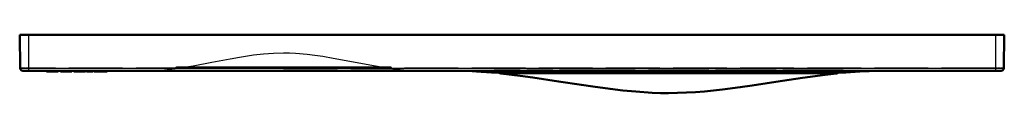
# Model space of a CAD drawing. Extents: x -110 to 110, y -6 to 7.
import ezdxf

# ---------------------------------------------------------------- set-up
doc = ezdxf.new("R2010")
doc.units = 0
doc.linetypes.add('DASHDOT', pattern=[18.5, 12, -3, 0.5, -3])
doc.linetypes.add('DASHED', pattern=[15, 12, -3])

msp = doc.modelspace()

# ---------------------------------------------------------------- linework, layer by layer
at = {"color": 7, "lineweight": 50}
for p, q in [((-110, 6.5), (-109.87, -0.96)), ((-110, 6.5), (-108, 6.5)), ((-108, 6.5), (108, 6.5)), ((108, 6.5), (110, 6.5)), ((110, 6.5), (109.87, -0.96)), ((-109.32, -1.5), (-108, -1.5)), ((-108, -1.5), (108, -1.5)), ((-104, -1.5), (-104, -1.7)), ((-104, -1.7), (-103.96, -1.7)), ((-103.25, -1.7), (-103.96, -1.7)), ((-103.25, -1.7), (-103.22, -1.7)), ((-103.22, -1.5), (-103.22, -1.7)), ((-103.2, -1.7), (-103.22, -1.7)), ((-103.17, -1.7), (-103.2, -1.7)), ((-103.17, -1.7), (-103.17, -1.5)), ((-101.69, -1.7), (-103.17, -1.7)), ((-101.69, -1.7), (-101.57, -1.7)), ((-101.57, -1.7), (-101.42, -1.7)), ((-101.42, -1.7), (-101.42, -1.5)), ((-100.91, -1.5), (-100.91, -1.7)), ((-100.91, -1.7), (-99.69, -1.7)), ((-100.07, -1.7), (-100.12, -1.7)), ((-100.07, -1.7), (-98.54, -1.7)), ((-99.69, -1.7), (-99.05, -1.7)), ((-99.05, -1.5), (-99.05, -1.7)), ((-99.05, -1.7), (-99.04, -1.7)), ((-99.04, -1.7), (-99.03, -1.7)), ((-99.03, -1.5), (-99.03, -1.7)), ((-98.9, -1.7), (-99.03, -1.7)), ((-98.89, -1.7), (-98.89, -1.5)), ((-98.54, -1.7), (-98.33, -1.7)), ((-98.33, -1.7), (-98.33, -1.5)), ((-97.9, -1.7), (-97.9, -1.5)), ((-97.88, -1.7), (-97.9, -1.7)), ((-97.88, -1.7), (-97.87, -1.7)), ((-97.87, -1.7), (-97.85, -1.7)), ((-96.12, -1.7), (-97.85, -1.7)), ((-97.65, -1.7), (-97.65, -1.5)), ((-97.65, -1.7), (-97.65, -1.7)), ((-97.65, -1.7), (-97.64, -1.7)), ((-97.64, -1.5), (-97.64, -1.7)), ((-96.13, -1.7), (-97.64, -1.7)), ((-95.38, -1.7), (-96.13, -1.7)), ((-96.09, -1.7), (-96.12, -1.7)), ((-95.29, -1.7), (-95.38, -1.7)), ((-95.3, -1.7), (-95.3, -1.5)), ((-95.04, -1.5), (-95.04, -1.7)), ((-94.76, -1.7), (-95.04, -1.7)), ((-94.76, -1.5), (-94.76, -1.7)), ((-94.76, -1.7), (-94.72, -1.7)), ((-93.95, -1.7), (-94.72, -1.7)), ((-93.95, -1.7), (-93.91, -1.7)), ((-93.91, -1.5), (-93.91, -1.7)), ((-93.63, -1.7), (-93.91, -1.7)), ((-93.63, -1.5), (-93.63, -1.7)), ((-93.45, -1.5), (-93.45, -1.7)), ((-93.44, -1.7), (-93.44, -1.7)), ((-92.37, -1.7), (-93.44, -1.7)), ((-92.37, -1.5), (-92.37, -1.7)), ((-92.37, -1.7), (-92.36, -1.7)), ((-92.36, -1.7), (-92.34, -1.7)), ((-92.34, -1.5), (-92.34, -1.7)), ((-91.57, -1.7), (-92.34, -1.7)), ((-91.57, -1.5), (-91.57, -1.7)), ((-91.57, -1.7), (-91.55, -1.7)), ((-91.55, -1.7), (-91.54, -1.7)), ((-91.54, -1.5), (-91.54, -1.7)), ((-90.47, -1.7), (-91.54, -1.7)), ((-90.47, -1.5), (-90.47, -1.7)), ((-90.47, -1.7), (-90.47, -1.7)), ((-4.61, -1.92), (-4.56, -1.92)), ((15.22, -1.92), (-4.56, -1.92)), ((3.32, -1.92), (-2.86, -1.95)), ((-2.86, -1.92), (-2.86, -1.95)), ((74.56, -1.92), (15.22, -1.92)), ((74.61, -1.92), (74.56, -1.92)), ((108, -1.5), (109.32, -1.5))]:
    msp.add_line(p, q, dxfattribs=at)
at = {"color": 7, "lineweight": 25}
for p, q in [((-108, 6.5), (-108, -0.96)), ((108, 6.5), (108, -0.96)), ((-109.87, -0.96), (-108, -0.96)), ((-108, -0.96), (-108, -1.5)), ((-108, -0.96), (108, -0.96)), ((-103.96, -1.5), (-103.96, -1.7)), ((-103.25, -1.5), (-103.25, -1.7)), ((-101.69, -1.5), (-101.69, -1.7)), ((-98.9, -1.5), (-98.9, -1.7)), ((-97.88, -1.5), (-97.88, -1.7)), ((-97.85, -1.5), (-97.85, -1.7)), ((-94.72, -1.5), (-94.72, -1.7)), ((-93.95, -1.5), (-93.95, -1.7)), ((-93.44, -1.5), (-93.44, -1.7)), ((-90.47, -1.5), (-90.47, -1.7)), ((15.2, -1.92), (-4.61, -1.92)), ((-2.52, -2.13), (35, -2.13)), ((74.61, -1.92), (15.2, -1.92)), ((35, -1.92), (35, -2.13)), ((35, -2.13), (45.78, -2.13)), ((45.78, -2.13), (72.52, -2.13)), ((108, -0.96), (109.87, -0.96)), ((108, -0.96), (108, -1.5))]:
    msp.add_line(p, q, dxfattribs=at)
at = {"color": 7, "linetype": 'DASHED', "lineweight": 25, "ltscale": 0.18649}
for p, q in [((-108, 6.5), (-108, -0.96)), ((108, 6.5), (108, -0.96))]:
    msp.add_line(p, q, dxfattribs=at)
at = {"color": 7, "linetype": 'DASHED', "lineweight": 25, "ltscale": 0.046745}
for p, q in [((-108, -0.96), (-109.87, -0.96)), ((109.87, -0.96), (108, -0.96))]:
    msp.add_line(p, q, dxfattribs=at)
at = {"color": 7, "linetype": 'DASHED', "lineweight": 25}
for p, q in [((108, -0.96), (-108, -0.96)), ((-26.61, -1.04), (-75.43, -1.04)), ((-74.97, -0.6), (-51.02, -0.6)), ((-51.02, -0.74), (-73.38, -0.74)), ((-51.02, -0.73), (-73.3, -0.73)), ((-72.35, -0.73), (-51.02, -0.73)), ((-51.02, -0.6), (-27.08, -0.6)), ((-28.75, -0.73), (-51.02, -0.73)), ((-51.02, -0.73), (-28.75, -0.73)), ((-51.02, -0.74), (-28.67, -0.74)), ((-51.02, -1.04), (-26.61, -1.04)), ((35, -2.13), (10.99, -2.13)), ((15.49, -1.3), (74.01, -1.3)), ((31.17, -1.59), (73.01, -1.59)), ((74.01, -1.37), (35, -1.37)), ((74.61, -1.92), (35, -1.92)), ((35, -1.92), (74.56, -1.92)), ((72.52, -2.13), (35, -2.13))]:
    msp.add_line(p, q, dxfattribs=at)
at = {"color": 7, "linetype": 'DASHED', "lineweight": 25, "ltscale": 0.013501}
msp.add_line((-108, -0.96), (-108, -1.5), dxfattribs=at)
at = {"color": 7, "linetype": 'DASHDOT', "lineweight": 25, "ltscale": 0.006015}
for p, q in [((-103.96, -1.48), (-103.96, -1.72)), ((-103.25, -1.48), (-103.25, -1.72)), ((-103.19, -1.48), (-103.19, -1.72)), ((-103.18, -1.48), (-103.18, -1.72)), ((-102.84, -1.48), (-102.84, -1.72)), ((-101.91, -1.48), (-101.91, -1.72)), ((-100.87, -1.48), (-100.87, -1.72)), ((-100.15, -1.48), (-100.15, -1.72)), ((-94.72, -1.48), (-94.72, -1.72)), ((-93.95, -1.48), (-93.95, -1.72)), ((-92.6, -1.48), (-92.6, -1.72)), ((-92.34, -1.48), (-92.34, -1.72)), ((-91.96, -1.48), (-91.96, -1.72)), ((-91.57, -1.48), (-91.57, -1.72)), ((-91.32, -1.48), (-91.32, -1.72))]:
    msp.add_line(p, q, dxfattribs=at)
at = {"color": 7, "linetype": 'DASHED', "lineweight": 25, "ltscale": 0.005}
for p, q in [((-103.22, -1.7), (-103.22, -1.5)), ((-103.22, -1.7), (-103.22, -1.5)), ((-103.22, -1.7), (-103.22, -1.5)), ((-103.22, -1.5), (-103.22, -1.7)), ((-103.2, -1.7), (-103.2, -1.5)), ((-103.17, -1.7), (-103.17, -1.5)), ((-102.84, -1.5), (-102.84, -1.7)), ((-102.8, -1.5), (-102.8, -1.7)), ((-102.72, -1.5), (-102.72, -1.7)), ((-102.58, -1.5), (-102.58, -1.7)), ((-102.58, -1.5), (-102.58, -1.7)), ((-102.2, -1.7), (-102.2, -1.5)), ((-101.92, -1.5), (-101.92, -1.7)), ((-101.88, -1.5), (-101.88, -1.7)), ((-101.77, -1.5), (-101.77, -1.7)), ((-101.75, -1.5), (-101.75, -1.7)), ((-101.75, -1.7), (-101.75, -1.5)), ((-100.87, -1.5), (-100.87, -1.7)), ((-100.15, -1.5), (-100.15, -1.7)), ((-100.12, -1.7), (-100.12, -1.5)), ((-100.11, -1.7), (-100.11, -1.5)), ((-100.11, -1.7), (-100.11, -1.5)), ((-100.11, -1.7), (-100.11, -1.5)), ((-100.1, -1.7), (-100.1, -1.5)), ((-100.07, -1.7), (-100.07, -1.5)), ((-100.06, -1.7), (-100.06, -1.5)), ((-99.91, -1.5), (-99.91, -1.7)), ((-99.17, -1.5), (-99.17, -1.7)), ((-99.1, -1.7), (-99.1, -1.5)), ((-98.93, -1.5), (-98.93, -1.7)), ((-97.65, -1.5), (-97.65, -1.7)), ((-97.55, -1.5), (-97.55, -1.7)), ((-97.5, -1.5), (-97.5, -1.7)), ((-97.1, -1.7), (-97.1, -1.5)), ((-97.06, -1.7), (-97.06, -1.5)), ((-96.12, -1.7), (-96.12, -1.5)), ((-96.12, -1.7), (-96.12, -1.5)), ((-96.09, -1.7), (-96.09, -1.5)), ((-96.09, -1.5), (-96.09, -1.7)), ((-94.72, -1.5), (-94.72, -1.7)), ((-93.95, -1.5), (-93.95, -1.7)), ((-93.41, -1.5), (-93.41, -1.7)), ((-92.6, -1.5), (-92.6, -1.7)), ((-92.57, -1.5), (-92.57, -1.7)), ((-91.99, -1.7), (-91.99, -1.5)), ((-91.93, -1.7), (-91.93, -1.5)), ((-91.35, -1.5), (-91.35, -1.7)), ((-91.32, -1.5), (-91.32, -1.7)), ((-90.51, -1.5), (-90.51, -1.7))]:
    msp.add_line(p, q, dxfattribs=at)
at = {"color": 7, "linetype": 'DASHED', "lineweight": 25, "ltscale": 0.012529}
msp.add_line((-102.72, -1.5), (-103.22, -1.5), dxfattribs=at)
at = {"color": 7, "linetype": 'DASHED', "lineweight": 25, "ltscale": 0.009765}
msp.add_line((-102.83, -1.7), (-103.22, -1.7), dxfattribs=at)
at = {"color": 7, "linetype": 'DASHED', "lineweight": 25, "ltscale": 0.000696754}
msp.add_line((-102.8, -1.7), (-102.83, -1.7), dxfattribs=at)
at = {"color": 7, "linetype": 'DASHED', "lineweight": 25, "ltscale": 0.021844}
msp.add_line((-101.92, -1.7), (-102.8, -1.7), dxfattribs=at)
at = {"color": 7, "linetype": 'DASHED', "lineweight": 25, "ltscale": 0.003554}
msp.add_line((-102.58, -1.5), (-102.72, -1.5), dxfattribs=at)
at = {"color": 7, "linetype": 'DASHED', "lineweight": 25, "ltscale": 0.009408}
msp.add_line((-102.2, -1.5), (-102.58, -1.5), dxfattribs=at)
at = {"color": 7, "linetype": 'DASHED', "lineweight": 25, "ltscale": 0.001213}
msp.add_line((-101.92, -1.7), (-101.88, -1.7), dxfattribs=at)
at = {"color": 7, "linetype": 'DASHED', "lineweight": 25, "ltscale": 0.003076}
msp.add_line((-101.75, -1.7), (-101.88, -1.7), dxfattribs=at)
at = {"color": 7, "linetype": 'DASHED', "lineweight": 25, "ltscale": 0.002919}
msp.add_line((-100, -1.5), (-100.11, -1.5), dxfattribs=at)
at = {"color": 7, "linetype": 'DASHDOT', "lineweight": 25, "ltscale": 0.006}
for p, q in [((-100.08, -1.72), (-100.08, -1.48)), ((-98.93, -1.72), (-98.93, -1.48)), ((-97.85, -1.72), (-97.85, -1.48))]:
    msp.add_line(p, q, dxfattribs=at)
at = {"color": 7, "linetype": 'DASHED', "lineweight": 25, "ltscale": 0.020633}
msp.add_line((-99.17, -1.5), (-100, -1.5), dxfattribs=at)
at = {"color": 7, "linetype": 'DASHED', "lineweight": 25, "ltscale": 0.001766}
msp.add_line((-99.17, -1.5), (-99.1, -1.5), dxfattribs=at)
at = {"color": 7, "linetype": 'DASHED', "lineweight": 25, "ltscale": 0.000832176}
msp.add_line((-97.1, -1.5), (-97.06, -1.5), dxfattribs=at)
at = {"color": 7, "linetype": 'DASHED', "lineweight": 25, "ltscale": 0.02355}
msp.add_line((-96.12, -1.5), (-97.06, -1.5), dxfattribs=at)
at = {"color": 7, "linetype": 'DASHED', "lineweight": 25, "ltscale": 0.000842285}
msp.add_line((-96.12, -1.5), (-96.09, -1.5), dxfattribs=at)
at = {"color": 7, "linetype": 'DASHED', "lineweight": 25, "ltscale": 0.011467}
msp.add_line((-94.3, -1.7), (-94.76, -1.7), dxfattribs=at)
at = {"color": 7, "linetype": 'DASHED', "lineweight": 25, "ltscale": 0.009642}
msp.add_line((-93.91, -1.7), (-94.3, -1.7), dxfattribs=at)
at = {"color": 7, "linetype": 'DASHED', "lineweight": 25, "ltscale": 0.023562}
msp.add_line((-73.3, -0.73), (-72.35, -0.73), dxfattribs=at)
at = {"color": 7, "linetype": 'DASHED', "lineweight": 25, "ltscale": 0.011035}
msp.add_line((-51.02, -1.04), (-51.02, -0.6), dxfattribs=at)
at = {"color": 7, "linetype": 'DASHED', "lineweight": 25, "ltscale": 0.003526}
msp.add_line((-51.02, -0.74), (-51.02, -0.6), dxfattribs=at)
at = {"color": 7, "linetype": 'DASHED', "lineweight": 25, "ltscale": 0.000333977}
msp.add_line((-13, -1.5), (-12.99, -1.5), dxfattribs=at)
at = {"color": 7, "linetype": 'DASHED', "lineweight": 25, "ltscale": 0.495097}
for p, q in [((-4.61, -1.92), (15.2, -1.92)), ((15.2, -1.92), (35, -1.92))]:
    msp.add_line(p, q, dxfattribs=at)
at = {"color": 7, "linetype": 'DASHED', "lineweight": 25, "ltscale": 0.49447}
msp.add_line((-4.56, -1.92), (15.22, -1.92), dxfattribs=at)
at = {"color": 7, "linetype": 'DASHED', "lineweight": 25, "ltscale": 0.48765}
msp.add_line((-4.01, -1.3), (15.49, -1.3), dxfattribs=at)
at = {"color": 7, "linetype": 'DASHED', "lineweight": 25, "ltscale": 0.015505}
msp.add_line((-2.86, -1.3), (-2.86, -1.92), dxfattribs=at)
at = {"color": 7, "linetype": 'DASHED', "lineweight": 25, "ltscale": 0.039793}
msp.add_line((-0.93, -2.13), (-2.52, -2.13), dxfattribs=at)
at = {"color": 7, "linetype": 'DASHED', "lineweight": 25, "ltscale": 0.114055}
msp.add_line((3.64, -2.13), (-0.93, -2.13), dxfattribs=at)
at = {"color": 7, "linetype": 'DASHED', "lineweight": 25, "ltscale": 0.183893}
msp.add_line((10.99, -2.13), (3.64, -2.13), dxfattribs=at)
at = {"color": 7, "linetype": 'DASHED', "lineweight": 25, "ltscale": 0.494471}
msp.add_line((15.22, -1.92), (35, -1.92), dxfattribs=at)
at = {"color": 7, "linetype": 'DASHED', "lineweight": 25, "ltscale": 0.030763}
msp.add_line((31.17, -1.59), (32.37, -1.3), dxfattribs=at)
at = {"color": 7, "linetype": 'DASHED', "lineweight": 25, "ltscale": 0.030761}
msp.add_line((31.17, -1.59), (32.37, -1.3), dxfattribs=at)
at = {"color": 7, "linetype": 'DASHED', "lineweight": 25, "ltscale": 0.095723}
msp.add_line((31.17, -1.59), (35, -1.59), dxfattribs=at)
at = {"color": 7, "linetype": 'DASHED', "lineweight": 25, "ltscale": 0.001875}
msp.add_line((35, -1.3), (35, -1.37), dxfattribs=at)
at = {"color": 7, "linetype": 'DASHED', "lineweight": 25, "ltscale": 0.008269}
msp.add_line((35, -1.59), (35, -1.92), dxfattribs=at)
at = {"color": 7, "linetype": 'DASHED', "lineweight": 25, "ltscale": 0.007237}
msp.add_line((73.01, -1.3), (73.01, -1.59), dxfattribs=at)
at = {"color": 7, "linetype": 'DASHED', "lineweight": 25, "ltscale": 0.001878}
msp.add_line((74.01, -1.3), (74.01, -1.37), dxfattribs=at)
at = {"color": 7, "linetype": 'DASHED', "lineweight": 25, "ltscale": 0.000255206}
msp.add_line((82.99, -1.5), (83, -1.5), dxfattribs=at)
at = {"color": 7, "linetype": 'DASHED', "lineweight": 25, "ltscale": 0.0135}
msp.add_line((108, -0.96), (108, -1.5), dxfattribs=at)
at = {"color": 7, "linetype": 'DASHED', "lineweight": 25}
for points in [[(-73.3, -0.73), (-71.22, -0.39), (-67.09, 0.39), (-62.95, 1.18), (-60.88, 1.55), (-57.76, 2.02), (-55.52, 2.28), (-53.27, 2.44), (-51.02, 2.5)], [(-51.02, 2.5), (-49.71, 2.48), (-48.4, 2.42), (-45.77, 2.2), (-44.03, 1.99), (-42.29, 1.73), (-39.98, 1.34), (-35.39, 0.47), (-30.97, -0.36), (-28.75, -0.73)], [(-82.02, -1.5), (-79.81, -1.44), (-77.63, -1.29), (-75.44, -1.04)], [(-28.67, -0.74), (-65.66, -0.74), (-72.21, -0.74), (-73.2, -0.74), (-73.3, -0.73)], [(31.17, -1.59), (31.03, -1.61), (30.48, -1.64), (28.91, -1.68), (25.36, -1.74), (14.41, -1.85), (-2.86, -1.95)], [(31.17, -1.59), (31.03, -1.61), (30.47, -1.64), (28.92, -1.68), (25.36, -1.74), (19.01, -1.81), (3.32, -1.92)]]:
    msp.add_lwpolyline(points, dxfattribs=at)
at = {"color": 7, "lineweight": 50}
for points in [[(-12.99, -1.5), (-9.93, -1.56), (-6.9, -1.73), (-4.61, -1.92)], [(-2.52, -2.13), (1.8, -2.65), (4.67, -3.05), (10.42, -3.91), (15.52, -4.69), (18.07, -5.06), (21.91, -5.57), (24.79, -5.9), (27.68, -6.18), (31.33, -6.41), (33.17, -6.48), (35, -6.5)], [(35, -6.5), (37, -6.47), (39.01, -6.4), (41.01, -6.28), (43.01, -6.12), (47, -5.7), (50.99, -5.19), (53.64, -4.81), (58.94, -4.01), (64.88, -3.11), (69.97, -2.42), (72.52, -2.13)]]:
    msp.add_lwpolyline(points, dxfattribs=at)
for centre, radius, start, end in [((-109.32, -0.95), 0.55, 181.0038, 269.9962), ((-2.46, -1.58), 0.55, 222.4508, 263.8548), ((72.46, -1.58), 0.555, 276.3941, 321.6029), ((83.4, -94.32), 92.82, 90.2561, 95.4384), ((109.32, -0.95), 0.55, 270.0038, 358.9943)]:
    msp.add_arc(centre, radius, start, end, dxfattribs=at)
at = {"color": 7, "linetype": 'DASHED', "lineweight": 25}
for centre, radius, start, end in [((-75.51, -0.5), 0.55, 277.3559, 349.0627), ((-73.38, -0.19), 0.55, 228.0091, 270.0032), ((-73.38, -0.19), 0.55, 270.0032, 278.9013), ((-28.67, -0.24), 0.502, 261.1185, 270.1157), ((-28.67, -0.17), 0.571, 270.055, 311.0163), ((-26.54, -0.5), 0.55, 190.9104, 262.6579), ((-19.73, 50.37), 51.88, 262.3776, 269.6736), ((-4.56, -1.37), 0.55, 270.0045, 7.3191), ((72.44, -1.57), 0.567, 322.3242, 358.3772), ((74.56, -1.37), 0.55, 180.5051, 270.0002)]:
    msp.add_arc(centre, radius, start, end, dxfattribs=at)

doc.saveas('drawing.dxf')
